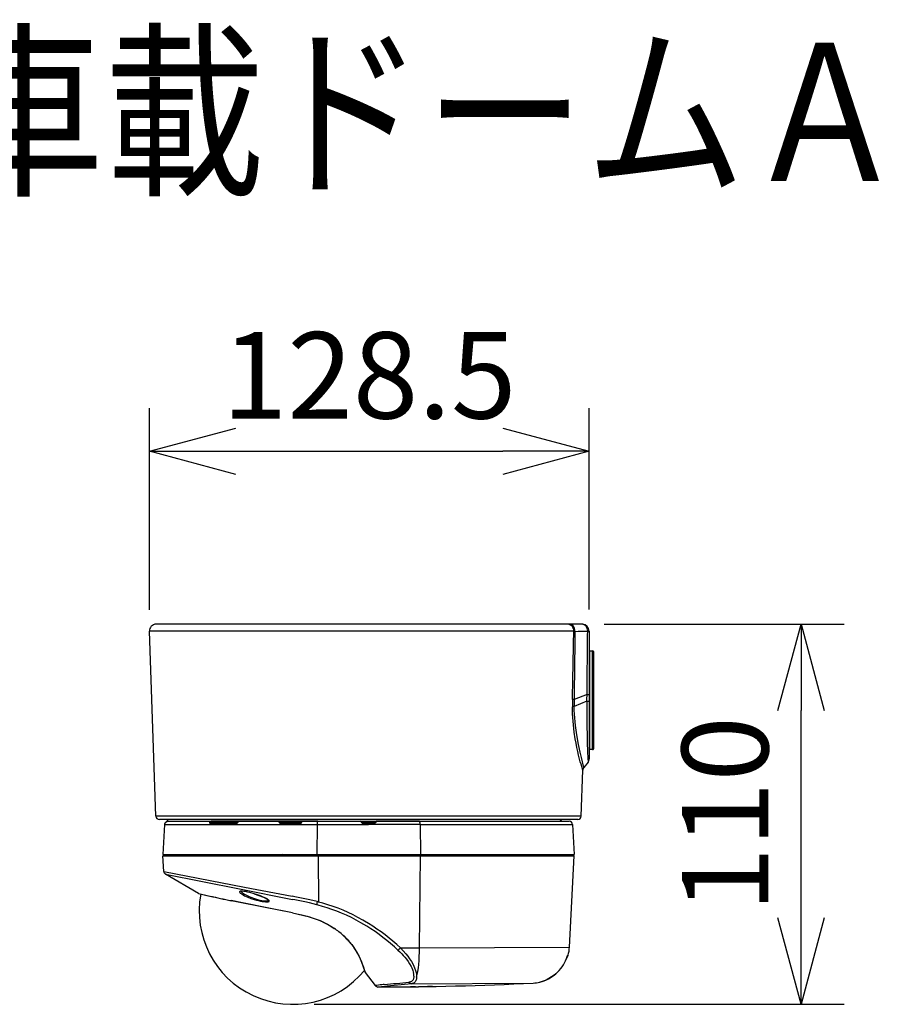
# Model space of a CAD drawing. Units: millimetres. Extents: x 1687 to 1823, y 378 to 497.
# Drawn here: x 1740 to 1765, y 468 to 497 of the extents above; entities that cross this region are included whole.
import ezdxf

# ---------------------------------------------------------------- set-up
doc = ezdxf.new("R2010")
doc.units = ezdxf.units.MM
for name, color, linetype in [('GAIKEI', 7, 'Continuous'), ('MOJI1', 2, 'Continuous'), ('SUNPO', 3, 'Continuous')]:
    doc.layers.add(name, color=color, linetype=linetype)
doc.styles.get("Standard").update_dxf_attribs({"font": 'monotxt.shx', "bigfont": 'bigfont.shx'})
doc.dimstyles.get("Standard").update_dxf_attribs({"dimscale": 0, "dimtxt": 2.5, "dimasz": 2.5, "dimexe": 1.25, "dimexo": 0.625, "dimtad": 1, "dimdec": 8, "dimtxsty": 'Standard', "dimblk": 'OPEN30', "dimcen": 2.5, "dimadec": 8, "dimazin": 2, "dimtfac": 1, "dimtdec": 8, "dimtmove": 0, "dimatfit": 3, "dimldrblk": 'OPEN30', "dimfxl": 1, "dimfrac": 2, "dimarcsym": 0})

# ---------------------------------------------------------------- blocks, each defined once
blk = doc.blocks.new('_Open30')
at = {"color": 0, "linetype": 'ByBlock', "lineweight": -2}
for p, q in [((-1, 0.268), (0, 0)), ((0, 0), (-1, -0.268)), ((0, 0), (-1, 0))]:
    blk.add_line(p, q, dxfattribs=at)
blk = doc.blocks.new('*D1')
at = {"layer": 'Defpoints', "color": 0, "ltscale": 0.3, "transparency": 16777216}
for p in [(1756.146, 484.182), (1743.424, 478.975), (1756.146, 478.982)]:
    blk.add_point(p, dxfattribs=at)
at = {"layer": 'SUNPO', "color": 0, "lineweight": -2, "ltscale": 0.3, "transparency": 16777216}
for p, q in [((1743.424, 479.6), (1743.424, 485.432)), ((1756.146, 479.607), (1756.146, 485.432)), ((1745.924, 484.182), (1753.646, 484.182))]:
    blk.add_line(p, q, dxfattribs=at)
at = {"layer": 'SUNPO', "color": 0, "lineweight": -2, "ltscale": 0.3, "transparency": 16777216, "xscale": 2.5, "yscale": 2.5, "zscale": 2.5, "rotation": 180}
blk.add_blockref('_Open30', (1743.424, 484.182), dxfattribs=at)
at = {"layer": 'SUNPO', "color": 0, "lineweight": -2, "ltscale": 0.3, "transparency": 16777216, "xscale": 2.5, "yscale": 2.5, "zscale": 2.5}
blk.add_blockref('_Open30', (1756.146, 484.182), dxfattribs=at)
at = {"layer": 'SUNPO', "color": 0, "ltscale": 0.3, "transparency": 16777216, "insert": (1749.785, 486.057), "char_height": 2.5, "attachment_point": 5}
blk.add_mtext('128.5', dxfattribs=at)
blk = doc.blocks.new('*D2')
at = {"layer": 'Defpoints', "color": 0, "ltscale": 0.3, "transparency": 16777216}
for p in [(1755.961, 479.181), (1762.278, 479.181), (1747.566, 468.182)]:
    blk.add_point(p, dxfattribs=at)
at = {"layer": 'SUNPO', "color": 0, "lineweight": -2, "ltscale": 0.3, "transparency": 16777216}
for p, q in [((1756.586, 479.181), (1763.528, 479.181)), ((1762.278, 470.682), (1762.278, 476.681)), ((1748.191, 468.182), (1763.528, 468.182))]:
    blk.add_line(p, q, dxfattribs=at)
at = {"layer": 'SUNPO', "color": 0, "lineweight": -2, "ltscale": 0.3, "transparency": 16777216, "xscale": 2.5, "yscale": 2.5, "zscale": 2.5}
for p, rotation in [((1762.278, 479.181), 90.0004769999985), ((1762.278, 468.182), 270.0004769999985)]:
    blk.add_blockref('_Open30', p, dxfattribs=dict(at, rotation=rotation))
at = {"layer": 'SUNPO', "color": 0, "ltscale": 0.3, "transparency": 16777216, "insert": (1760.403, 473.682), "char_height": 2.5, "attachment_point": 5, "rotation": 90.0005}
blk.add_mtext('110', dxfattribs=at)

msp = doc.modelspace()

# ---------------------------------------------------------------- linework, layer by layer
at = {"layer": 'GAIKEI', "color": 7, "ltscale": 0.162503}
for points in [[(1743.62342883, 479.18197782, 0.424615482), (1743.42355402, 478.97490262)], [(1755.96109697, 479.18142505, 0.0186024901), (1755.94622331, 479.18197902)], [(1756.14622394, 478.98197782, 0.3925757653), (1755.96109759, 479.18142399)], [(1756.11521891, 475.19157163, 0.1651234695), (1756.14622401, 475.28289646)], [(1755.99740364, 475.03806154, 0.1560516359), (1755.96649209, 474.95204147)], [(1743.61280873, 473.62844022, 0.4038875626), (1743.71274613, 473.53197782)], [(1743.91961679, 473.53198545, 0.2679728047), (1744.00622373, 473.48197782)], [(1755.27094313, 473.48197782, 0.2679515167), (1755.35754611, 473.53197856)], [(1755.81970103, 473.53197782, 0.4038875677), (1755.91963845, 473.62844021)], [(1743.87082625, 473.41947726, 0.0831201903), (1743.86366476, 473.38721103)], [(1743.88829543, 473.43194794, 0.2910365069), (1743.87082535, 473.41947663)], [(1743.97647054, 473.48197855, 0.0260889984), (1743.966025, 473.48143314)], [(1755.66878279, 473.38721141, 0.3989595611), (1755.56891983, 473.48197782)], [(1743.84000259, 472.02824571, 0.2522816177), (1743.88931767, 471.94719541)], [(1744.84290798, 471.38855424, 0.1197294438), (1744.85647446, 471.384482)], [(1744.84290959, 471.38854935, 0.001705677), (1745.17296, 471.31441821)], [(1744.85151391, 471.38516334, 0.0016836858), (1745.18000114, 471.31160491)], [(1744.91100149, 471.37166673, 0.7735295338), (1749.64789111, 469.16248358)], [(1745.17295719, 471.31441052, 0.0025452453), (1745.78812216, 471.18184173)], [(1745.18000172, 471.31158558, 0.0025113857), (1745.79273054, 471.17987982)], [(1749.03094477, 470.17564257, 0.0336351039), (1748.77409678, 470.37711056)], [(1749.03307305, 470.17418057, 0.0336764233), (1748.77594934, 470.37622595)], [(1749.27655224, 469.91137309, 0.0459537956), (1749.03091876, 470.17561311)], [(1749.27976474, 469.90831487, 0.0460443468), (1749.03305146, 470.17415544)], [(1755.54011209, 469.60406279, 0.0537231272), (1755.5775945, 469.83676487)], [(1755.18593266, 469.06802916, 0.1228046469), (1755.49208413, 469.50650221)], [(1755.1859336, 469.06803205, 0.1228056922), (1755.49208484, 469.50650477)], [(1755.18594781, 469.06810485, 0.1228053157), (1755.49204245, 469.50663689)], [(1755.52114557, 469.58368192, 0.2460240481), (1755.54011126, 469.60405994)], [(1755.52508945, 469.59311715, 0.1034678147), (1755.5306861, 469.60406183)], [(1749.95597586, 468.72285429, 0.2384624443), (1750.03662645, 468.68234438)], [(1750.03662193, 468.68234649, 0.0112422353), (1754.53152159, 468.79558577)], [(1751.121632, 468.69176836, 0.000875117), (1751.47174073, 468.69712569)], [(1754.53151872, 468.79558401, 0.0443769177), (1754.72458427, 468.82207614)]]:
    msp.add_lwpolyline(points, format="xyb", dxfattribs=at)
at = {"layer": 'GAIKEI', "color": 1, "ltscale": 0.3}
for points in [[(1755.70406994, 478.97490382), (1743.42355394, 478.97490382)], [(1756.14622394, 478.98197782), (1756.10455214, 478.98197782)], [(1756.10455214, 478.98197782), (1756.10455214, 478.98094632)], [(1756.14622394, 478.98197782), (1756.14622394, 478.98171842)], [(1756.15811054, 478.40697782), (1756.24810984, 478.40697782)], [(1756.15811054, 478.40697782), (1756.15811054, 475.55697782)], [(1756.24810984, 475.55697782), (1756.24810984, 478.40697782)], [(1756.27811174, 475.58697662), (1756.27811174, 478.37697902)], [(1756.08578994, 477.14716642), (1755.71306654, 477.00369722)], [(1756.08259934, 476.95532382), (1755.71364024, 476.80076442)], [(1756.08259934, 476.95532382), (1756.08171284, 476.81563262), (1756.08125504, 476.51514742), (1756.08282664, 476.22364352), (1756.08590894, 475.98301852), (1756.09057204, 475.76079862), (1756.09925734, 475.49571072), (1756.10854084, 475.30183872), (1756.11521804, 475.19157252)], [(1756.08259934, 476.95532382), (1756.13587994, 476.95670622), (1756.14502154, 476.95743252), (1756.14585154, 476.95760342), (1756.14608964, 476.95768892), (1756.14622394, 476.95781702)], [(1756.08578994, 477.14716642), (1756.13640334, 477.14778292), (1756.14508564, 477.14810642), (1756.14609574, 477.14821932), (1756.14622394, 477.14827732)], [(1755.96649064, 474.95204012), (1755.91280564, 475.12736662), (1755.89198504, 475.20067292), (1755.84312634, 475.38740992), (1755.81755724, 475.49538722), (1755.79220774, 475.61157682), (1755.76774794, 475.73491672), (1755.74476824, 475.86445772), (1755.71526384, 476.06070402), (1755.69127394, 476.26592252), (1755.67389724, 476.47798612), (1755.66795854, 476.58596042), (1755.66211444, 476.79060512)], [(1755.99740494, 475.03806002), (1755.92423444, 475.32793422), (1755.88848774, 475.47929532), (1755.84109084, 475.69954072), (1755.80937244, 475.86705472), (1755.78018384, 476.04535672), (1755.75251204, 476.25289762), (1755.74097484, 476.35998992), (1755.73119244, 476.46891322), (1755.72329454, 476.57938082), (1755.71739094, 476.69112092), (1755.71364024, 476.80076442)], [(1756.24810984, 475.55697782), (1756.15811054, 475.55697782)], [(1755.91963854, 473.62844082), (1743.61280864, 473.62844082)], [(1743.86366474, 473.38721162), (1748.27492874, 473.38721162)], [(1745.23189284, 473.48088832), (1745.21290934, 473.47718662), (1745.19456984, 473.47062222), (1745.18293504, 473.46427152), (1745.17248044, 473.45597992), (1745.16556824, 473.44724272), (1745.16211894, 473.43728482), (1745.16368454, 473.42832792), (1745.16881604, 473.42269742), (1745.17575344, 473.41994782), (1745.18081554, 473.41947782)], [(1745.23412824, 473.46145472), (1745.21760144, 473.45968472), (1745.20154004, 473.45650782), (1745.18839004, 473.45223232), (1745.18253374, 473.44938502), (1745.17651644, 473.44461512), (1745.17501724, 473.44189302), (1745.17556424, 473.43800812), (1745.17807514, 473.43556972), (1745.18291744, 473.43345182), (1745.19485364, 473.43197782)], [(1745.18081554, 473.41947782), (1745.94533124, 473.41947782)], [(1745.19485364, 473.43197782), (1745.95674254, 473.43197782)], [(1745.23189284, 473.48088832), (1745.23412754, 473.46145472)], [(1745.23412754, 473.46145472), (1745.93674594, 473.46145472)], [(1748.29325154, 473.48197782), (1745.24965864, 473.48197782)], [(1745.24965864, 473.46232752), (1745.24965864, 473.48197782)], [(1745.93676044, 473.46232752), (1745.24965864, 473.46232752)], [(1745.93676044, 473.46232752), (1745.93674594, 473.46145472)], [(1745.93674594, 473.43197782), (1745.93674594, 473.46145472)], [(1745.93676044, 473.46232752), (1745.93676044, 473.48197782)], [(1745.94533124, 473.41947782), (1745.95629924, 473.42097012), (1745.96735424, 473.42562102), (1745.97865794, 473.43428492), (1745.98784984, 473.44538112), (1745.99373974, 473.45542452), (1746.00044224, 473.47110442), (1746.00359844, 473.47876742), (1746.00492824, 473.48088832)], [(1745.98675274, 473.46232752), (1745.98673824, 473.46145472)], [(1747.17455334, 473.48088832), (1747.17392314, 473.47922822), (1747.17303054, 473.47379002), (1747.17378434, 473.46121672), (1747.17714664, 473.44975432), (1747.18380174, 473.43795622), (1747.19417314, 473.42763212), (1747.20515564, 473.42181242), (1747.21866804, 473.41947782)], [(1747.19569364, 473.46232752), (1747.19570894, 473.46145472)], [(1747.21866804, 473.41947782), (1747.78821454, 473.41947782)], [(1747.22570464, 473.43197782), (1747.79329264, 473.43197782)], [(1747.24568604, 473.46232752), (1747.24568604, 473.48197782)], [(1747.24568604, 473.46232752), (1747.24570124, 473.46145472)], [(1747.77331134, 473.46232752), (1747.24568604, 473.46232752)], [(1747.24570124, 473.43197782), (1747.24570124, 473.46145472)], [(1747.77329604, 473.46145472), (1747.24570124, 473.46145472)], [(1747.77331134, 473.46232752), (1747.77329604, 473.46145472)], [(1747.77329604, 473.43197782), (1747.77329604, 473.46145472)], [(1747.77331134, 473.46232752), (1747.77331134, 473.48197782)], [(1747.78821454, 473.41947782), (1747.80096024, 473.42151332), (1747.81279344, 473.42735752), (1747.82259724, 473.43593292), (1747.82999464, 473.44586032), (1747.83510634, 473.45581512), (1747.83867534, 473.46577302), (1747.84195454, 473.47905422), (1747.84249614, 473.48088832)], [(1747.82330364, 473.46232752), (1747.82328844, 473.46145472)], [(1748.27492874, 473.38721162), (1748.26651194, 472.51197662)], [(1748.27493484, 473.38721162), (1749.76621594, 473.38721162)], [(1748.29327284, 473.48197782), (1749.54596144, 473.48197782)], [(1749.54593244, 473.48143162), (1749.54596144, 473.48197782)], [(1749.54593244, 473.48143162), (1749.54643144, 473.47234342), (1749.54786274, 473.46417082), (1749.55340314, 473.44873502), (1749.55833484, 473.44049832), (1749.56899004, 473.42917632), (1749.58090404, 473.42230372), (1749.59574934, 473.41949002)], [(1749.56596424, 473.46171722), (1749.56595964, 473.46215362)], [(1749.96476944, 473.45197902), (1749.56767774, 473.45197902)], [(1749.59574934, 473.41949002), (1749.59596294, 473.43197782)], [(1749.59574934, 473.41949002), (1749.76621594, 473.41949002)], [(1749.59596294, 473.43197782), (1749.76621294, 473.43197782)], [(1751.25751084, 473.38721162), (1749.76622814, 473.38721162)], [(1749.93669784, 473.41949002), (1749.76622974, 473.41949002)], [(1749.93648424, 473.43197782), (1749.76623124, 473.43197782)], [(1749.93669784, 473.41949002), (1749.93648424, 473.43197782)], [(1749.98651474, 473.48143162), (1749.98601574, 473.47233432), (1749.98457994, 473.46415252), (1749.97902874, 473.44870452), (1749.97408954, 473.44046482), (1749.96342204, 473.42915192), (1749.95151714, 473.42229462), (1749.93669784, 473.41949002)], [(1749.96648754, 473.46215362), (1749.96648304, 473.46171722)], [(1751.23917434, 473.48197782), (1749.98648574, 473.48197782)], [(1749.98648574, 473.48197782), (1749.98651474, 473.48143162)], [(1751.25751234, 473.38721162), (1751.26592914, 472.51197662)], [(1751.25751844, 473.38721162), (1755.66878254, 473.38721162)], [(1743.84639324, 472.50215302), (1745.16244624, 472.50215302)], [(1743.84674574, 472.48197782), (1743.84639324, 472.50215302)], [(1745.42160304, 472.49697722), (1745.15930904, 472.49697722)], [(1745.16244624, 472.50215302), (1745.16758314, 472.51103672), (1745.16799514, 472.51168362), (1745.16817974, 472.51187282), (1745.16844834, 472.51197662)], [(1745.39572034, 472.51197662), (1745.42160304, 472.51197662)], [(1745.42160304, 472.51197662), (1745.42160304, 472.49697722)], [(1745.49007994, 472.51145472), (1745.46629304, 472.50301972), (1745.45276384, 472.49977572), (1745.42160304, 472.49697722)], [(1745.76609164, 472.51145472), (1745.49007994, 472.51145472)], [(1745.76056414, 472.51197662), (1745.76858874, 472.51085052), (1745.77583054, 472.50730132), (1745.78015794, 472.50215302)], [(1745.78015794, 472.50215302), (1745.78103374, 472.49997712)], [(1745.78015794, 472.50215302), (1747.23866394, 472.50215302)], [(1745.80233734, 472.48197782), (1745.79199574, 472.48514252), (1745.78379104, 472.49395902), (1745.78103374, 472.49997712)], [(1747.23866394, 472.50215302), (1747.23764694, 472.49997712)], [(1747.26400954, 472.49997712), (1747.23764694, 472.49997712)], [(1747.25089614, 472.51197662), (1747.24706924, 472.51113432), (1747.24339034, 472.50861052), (1747.23866394, 472.50215302)], [(1747.26626934, 472.50058742), (1747.27298174, 472.50926362), (1747.28119094, 472.51197662)], [(1747.76594584, 472.50215302), (1748.27175944, 472.50215302)], [(1749.76621294, 472.50215302), (1748.27176404, 472.50215302)], [(1748.27176404, 472.50215302), (1748.27182814, 472.48197782)], [(1748.30763294, 472.48197782), (1748.32000774, 471.14200592)], [(1749.76621904, 472.50215302), (1751.26070454, 472.50215302)], [(1751.25665784, 472.48197782), (1751.23124894, 469.81927642)], [(1751.26070904, 472.50215302), (1751.26064494, 472.48197782)], [(1751.26070904, 472.50215302), (1755.68605244, 472.50215302)], [(1755.68569994, 472.48197782), (1755.68605244, 472.50215302)], [(1755.70029034, 472.48299412), (1755.69964184, 472.48367152)], [(1743.84000294, 472.02824552), (1746.17874644, 471.57384182), (1747.55877424, 471.30733492)], [(1743.88931774, 471.94719692), (1746.03622944, 471.51880032), (1747.56622364, 471.21694792)], [(1746.45755054, 471.37962192), (1746.33320124, 471.41450652), (1746.27226604, 471.42918852), (1746.21341374, 471.44140772), (1746.16327404, 471.44973602), (1746.11762514, 471.45473482), (1746.09319804, 471.45573272), (1746.07215924, 471.45492092), (1746.05525104, 471.45209502), (1746.04114274, 471.44567412), (1746.03717234, 471.44123682), (1746.03535584, 471.43602142), (1746.03570454, 471.43007962), (1746.03817494, 471.42348172), (1746.04513904, 471.41315462), (1746.05580334, 471.40193332), (1746.07676364, 471.38467562), (1746.10300494, 471.36674342), (1746.13938264, 471.34519192), (1746.17993514, 471.32385712), (1746.26903124, 471.28318332), (1746.36226244, 471.24699552), (1746.45768934, 471.21531832)], [(1746.45749104, 471.37914582), (1746.32807204, 471.41526942), (1746.22427874, 471.43862152), (1746.15431944, 471.44993442), (1746.10663654, 471.45369722), (1746.08144114, 471.45273892), (1746.06874284, 471.44981842)], [(1746.07641954, 471.45198512), (1746.08314564, 471.44035792), (1746.09443324, 471.42750392), (1746.10968974, 471.41377102), (1746.12825974, 471.39950412), (1746.17290314, 471.37046962), (1746.21258974, 471.34814602), (1746.25534024, 471.32643892), (1746.30818834, 471.30212252), (1746.36284224, 471.27936252), (1746.46622364, 471.24196932)], [(1746.45749104, 471.37914582), (1746.59172254, 471.33486172), (1746.70147364, 471.29269562), (1746.77836274, 471.25815272), (1746.82606244, 471.23264622), (1746.85540204, 471.21318812), (1746.87215394, 471.19687042)], [(1746.45768934, 471.21531832), (1746.51945614, 471.19748382), (1746.58050964, 471.18193202), (1746.63528644, 471.16985932), (1746.68878834, 471.15998682), (1746.73836864, 471.15286402), (1746.78503844, 471.14850922), (1746.81584364, 471.14743192), (1746.84343764, 471.14839932), (1746.86343354, 471.15110322), (1746.87918284, 471.15577852), (1746.88743564, 471.16058802), (1746.89233904, 471.16654202), (1746.89346974, 471.17515102), (1746.88936204, 471.18503872), (1746.87970164, 471.19659882), (1746.86538744, 471.20883942), (1746.83342024, 471.23000642), (1746.79405414, 471.25142672), (1746.74964564, 471.27260282), (1746.69679304, 471.29533232), (1746.64097644, 471.31732332), (1746.52327694, 471.35882412), (1746.45755054, 471.37962192)], [(1746.46622364, 471.24196932), (1746.52368514, 471.22415312), (1746.58048594, 471.20862882), (1746.63161594, 471.19655002), (1746.68149154, 471.18670502), (1746.74357114, 471.17774812), (1746.79975634, 471.17431792), (1746.82401704, 471.17523342), (1746.84447604, 471.17825772), (1746.85682574, 471.18215792), (1746.86569874, 471.18751372), (1746.86971934, 471.19240572), (1746.87143064, 471.19804532)], [(1748.27900584, 471.15274502), (1748.06232804, 471.20496372), (1747.91777694, 471.23629002), (1747.62963154, 471.29364772), (1747.55874834, 471.30734102)], [(1748.26956834, 471.06334682), (1748.05893144, 471.11493372), (1747.91809734, 471.14597322), (1747.63625994, 471.20313572), (1747.56622364, 471.21694792)], [(1748.27293284, 471.06246182), (1748.26958354, 471.06334072)], [(1748.27317704, 471.06239772), (1748.27293284, 471.06246182)], [(1748.30987744, 471.05261992), (1748.27317704, 471.06239772)], [(1748.32003674, 471.14199982), (1748.27901354, 471.15274202)], [(1748.30999344, 471.05258632), (1748.30987744, 471.05261992)], [(1748.31013844, 471.05254672), (1748.30999344, 471.05258632)], [(1749.71564834, 470.43971102), (1749.54604994, 470.54090732), (1749.40815014, 470.61737522), (1749.26846204, 470.68962552), (1749.12741744, 470.75735622), (1748.98607984, 470.82004542), (1748.84507334, 470.87751002), (1748.70495804, 470.92971952), (1748.56367534, 470.97761692), (1748.43678484, 471.01680452), (1748.31013844, 471.05254672)], [(1749.76621294, 470.51693882), (1749.65082294, 470.58654932), (1749.60102284, 470.61545872), (1749.45999344, 470.69369352), (1749.31694224, 470.76764682), (1749.17226764, 470.83700712), (1749.02690014, 470.90128932), (1748.88151744, 470.96025542), (1748.73679854, 471.01383512), (1748.59097644, 471.06289822), (1748.44092914, 471.10854032), (1748.32003064, 471.14197232)], [(1747.56622364, 470.82660672), (1747.56614124, 470.82619472)], [(1748.77594494, 470.37622222), (1748.77408954, 470.37710112)], [(1750.68703654, 469.81710352), (1751.23124894, 469.81927332)], [(1750.68703654, 469.81710352), (1750.76767774, 469.73177952), (1750.84797864, 469.63871912), (1750.90109144, 469.57138522), (1750.95341384, 469.49901882), (1751.00445604, 469.42053682), (1751.05360154, 469.33390352), (1751.07699784, 469.28676302), (1751.09916124, 469.23655552), (1751.12593734, 469.16345672), (1751.14288374, 469.10180812), (1751.15199634, 469.05358432), (1751.15542194, 469.02518162), (1751.15713694, 468.99878382), (1751.15711564, 468.96901092)], [(1751.23124894, 469.81927642), (1751.23143504, 469.81927642)], [(1751.23143504, 469.81927642), (1751.24057664, 469.81931612)], [(1751.24061934, 469.81931612), (1755.57759294, 469.83676302)], [(1750.61685984, 469.75168302), (1750.67145734, 469.69938502), (1750.72595714, 469.64395292), (1750.76927994, 469.59714202), (1750.81234324, 469.54770352), (1750.86035044, 469.48834992), (1750.90737354, 469.42459262), (1750.95310714, 469.35507352), (1750.99663894, 469.27813262), (1751.01705364, 469.23618622), (1751.03608904, 469.19131012), (1751.04775584, 469.15937042), (1751.05836684, 469.12518162), (1751.06752974, 469.08784632)], [(1751.07684674, 468.99198152), (1751.07361494, 468.95763092), (1751.06949664, 468.93760532), (1751.06602374, 468.92548672), (1751.05179484, 468.89275362), (1751.04605914, 468.88346402), (1751.03591814, 468.87006682), (1751.02015574, 468.85444182), (1751.00372974, 468.84266202), (1750.98931624, 468.83501742), (1750.97573444, 468.82960052), (1750.95489544, 468.82397922), (1750.93508954, 468.82109222)], [(1751.15708514, 468.96865382), (1751.15343214, 468.93037872), (1751.14900254, 468.90808872), (1751.14533124, 468.89466092), (1751.13104444, 468.85941922), (1751.12501724, 468.84880522), (1751.11434674, 468.83347622), (1751.09880114, 468.81656642), (1751.08157084, 468.80287632), (1751.06654554, 468.79403532), (1751.05242964, 468.78776702), (1751.03038684, 468.78112642), (1751.00952044, 468.77772062)], [(1751.07660564, 469.01949922), (1751.07672014, 469.01696322)], [(1751.07672014, 469.01696322), (1751.07673534, 469.01658472)], [(1751.15709884, 468.96900782), (1751.15708514, 468.96864472)], [(1750.23828784, 468.70143582), (1750.03662614, 468.68234402)], [(1750.30343974, 468.70782012), (1750.23828784, 468.70143582)], [(1751.00950974, 468.77771762), (1750.30343974, 468.70782012)], [(1751.00951584, 468.77771762), (1754.53152054, 468.79558262)]]:
    msp.add_lwpolyline(points, dxfattribs=at)
at = {"layer": 'GAIKEI', "color": 7, "ltscale": 0.162503}
for points in [[(1743.61280864, 473.62844082), (1743.42355394, 478.97490382)], [(1755.94622394, 479.18197782), (1743.62342884, 479.18197782)], [(1756.14622394, 478.98171842), (1756.14622394, 475.28289642)], [(1755.91963854, 473.62844082), (1755.96649064, 474.95204012)], [(1756.11521804, 475.19157252), (1755.99740494, 475.03806002)], [(1755.81970104, 473.53197782), (1743.71274614, 473.53197782)], [(1743.86366474, 473.38721162), (1743.81779604, 472.51197662)], [(1743.87082564, 473.41947782), (1743.88040514, 473.41947782)], [(1743.88040514, 473.41947782), (1743.88053404, 473.41952052), (1743.88089954, 473.41986842), (1743.88275194, 473.42270662), (1743.89304774, 473.43869782), (1743.90028424, 473.44754182), (1743.91985214, 473.46455532), (1743.94292344, 473.47620692), (1743.96602524, 473.48143162)], [(1743.96602524, 473.48143162), (1743.93974804, 473.47502902), (1743.91575894, 473.46167142), (1743.89637034, 473.44304042), (1743.88376814, 473.42475432)], [(1743.96602524, 473.48143162), (1743.93905384, 473.47475132), (1743.91455354, 473.46075892), (1743.89507794, 473.44142912), (1743.88829544, 473.43195042)], [(1743.97647064, 473.48197782), (1755.56891984, 473.48197782)], [(1755.66878254, 473.38721162), (1755.71465044, 472.51197662)], [(1743.81622364, 472.48197782), (1748.30763294, 472.48197782)], [(1743.84000294, 472.02824552), (1743.81622364, 472.48197782)], [(1743.81779604, 472.51197662), (1755.71465044, 472.51197662)], [(1748.30763444, 472.48197782), (1755.71622364, 472.48197782)], [(1755.57759294, 469.83676302), (1755.71622364, 472.48197782)], [(1744.84290744, 471.38855442), (1743.88931774, 471.94719692)], [(1747.56622364, 470.82660672), (1746.83223464, 470.96929172), (1746.11426894, 471.11395722), (1745.78811924, 471.18182222)], [(1747.56614274, 470.82619472), (1746.72547954, 470.98979342), (1745.99256334, 471.13819732), (1745.79273114, 471.17986602)], [(1747.56614274, 470.82619472), (1747.73135264, 470.79321742), (1747.89452864, 470.75613862), (1748.01492054, 470.72435452), (1748.13311054, 470.68845362), (1748.24866834, 470.64803922), (1748.36120804, 470.60290072), (1748.47037094, 470.55301362), (1748.57584424, 470.49850312), (1748.67727244, 470.43966822), (1748.77408954, 470.37710112)], [(1747.56622364, 470.82660672), (1747.74279224, 470.79118802), (1747.83029984, 470.77182162), (1747.98488814, 470.73305512), (1748.06109514, 470.71127772), (1748.13643234, 470.68771212), (1748.24759264, 470.64878082), (1748.35625504, 470.60535732), (1748.46211284, 470.55735622), (1748.56486864, 470.50483552), (1748.67273754, 470.44281162), (1748.77594494, 470.37622222)], [(1749.03307844, 470.17418672), (1749.03095134, 470.17565152)], [(1749.27651874, 469.91134792), (1749.32165114, 469.85015712), (1749.36287884, 469.78939662), (1749.40049334, 469.72922212), (1749.43473404, 469.66986232), (1749.46575214, 469.61173252), (1749.51891834, 469.50077662), (1749.56181994, 469.39913792), (1749.61048174, 469.26980742), (1749.65710344, 469.13589932), (1749.66503344, 469.11361842), (1749.66961714, 469.10510712)], [(1749.27973524, 469.90829312), (1749.33924144, 469.82632902), (1749.39241074, 469.74445652), (1749.43957104, 469.66343842), (1749.48312884, 469.58002772), (1749.52101634, 469.49949802), (1749.55873614, 469.41086582), (1749.58037154, 469.35594022), (1749.61609694, 469.25886692), (1749.63930864, 469.19235682), (1749.66961714, 469.10510712)], [(1755.49207044, 469.50650782), (1755.49203234, 469.50663912)], [(1755.49203384, 469.50663912), (1755.50182694, 469.53258212), (1755.52514234, 469.59409942), (1755.52950944, 469.60299532), (1755.53036394, 469.60394442), (1755.53058674, 469.60404812), (1755.53068744, 469.60406342)], [(1755.52593584, 469.59486542), (1755.49993174, 469.52727512), (1755.49207044, 469.50650782)], [(1755.52593584, 469.59486232), (1755.52563064, 469.59426422)], [(1755.54011124, 469.60406032), (1755.53068744, 469.60406342)], [(1749.64788404, 469.16250152), (1749.66483354, 469.11415862), (1749.66961714, 469.10510712)], [(1749.66961714, 469.10510712), (1749.76676684, 468.97713472), (1749.95597584, 468.72285312)], [(1754.72520034, 468.82222132), (1754.81180774, 468.84820102), (1754.89306384, 468.88037872), (1754.97536054, 468.92104032), (1755.04712114, 468.96364292), (1755.10317884, 469.00202182), (1755.16552624, 469.05061182), (1755.18594254, 469.06801912)], [(1755.18594254, 469.06801912), (1755.13687024, 469.02745512), (1755.06143084, 468.97299342), (1754.98218274, 468.92479402), (1754.90062754, 468.88376922), (1754.81800274, 468.85038602), (1754.73385054, 468.82443692), (1754.72520034, 468.82222132)], [(1751.12162974, 468.69117892), (1751.04221394, 468.69014742), (1750.97570084, 468.68945772), (1750.97463734, 468.68947602), (1750.97626544, 468.68954622), (1751.00354354, 468.69004672)], [(1751.00354354, 468.69004672), (1750.97591594, 468.68953092)], [(1751.00354354, 468.69004672), (1751.12162974, 468.69176482)], [(1751.12162974, 468.69117892), (1751.12161454, 468.69177702)], [(1751.58983354, 468.69901582), (1751.61526534, 468.69933322), (1751.61787154, 468.69932402), (1751.61538434, 468.69922642), (1751.59758654, 468.69882662), (1751.49052474, 468.69686122), (1751.47173504, 468.69653782)], [(1751.47173504, 468.69712372), (1751.58983354, 468.69901582)], [(1751.58983354, 468.69901582), (1751.61658674, 468.69933322)], [(1754.72458544, 468.82207492), (1754.72520034, 468.82222132)]]:
    msp.add_lwpolyline(points, dxfattribs=at)
at = {"layer": 'GAIKEI', "color": 1, "ltscale": 0.3}
for points in [[(1755.66314876, 477.00161678, 0.000210766), (1755.70405936, 478.97489058)], [(1755.70406447, 478.97486831, 0.0227282738), (1755.73593922, 478.97258058)], [(1755.7359379, 478.97254097, 0.000417413), (1755.71306343, 477.00365436)], [(1755.73594214, 478.97255155, 0.000860753), (1756.10455822, 478.98094749)], [(1756.08576663, 477.14717092, 0.0007096466), (1756.10452984, 478.98094335)], [(1756.10455157, 478.98102905, 0.0113443239), (1756.14622579, 478.9816479)], [(1756.15811054, 478.40697902, 0.1022060543), (1756.14622357, 478.40452352)], [(1756.27810984, 478.37697902, 0.4142135777), (1756.24810984, 478.40697902)], [(1755.66315596, 477.00159327, 0.0080973615), (1755.66211278, 476.79060377)], [(1755.71306751, 477.00363886, 0.0191692042), (1755.66315316, 477.00164758)], [(1755.7130702, 477.00369771, 0.0114486645), (1755.71364104, 476.80076641)], [(1756.08260142, 476.95532453, 0.003331283), (1756.08578723, 477.14716468)], [(1756.14622465, 475.55943164, 0.1021961475), (1756.15811054, 475.55697662)], [(1756.24810984, 475.55697662, 0.4142135777), (1756.27810984, 475.58697662)], [(1745.24965855, 473.48197718, 0.030747594), (1745.23189202, 473.48088677)], [(1745.24965866, 473.46232585, 0.0281667969), (1745.23412725, 473.46145366)], [(1745.93674662, 473.46151866, 0.008651621), (1745.98673885, 473.46137694)], [(1745.98675407, 473.46237837, 0.0057680063), (1745.93676176, 473.46228382)], [(1745.95674254, 473.43197662, 0.4091108167), (1745.98673797, 473.46145304)], [(1746.00492885, 473.4808792, 0.3832615022), (1745.98673003, 473.46145481)], [(1746.00675011, 473.48197662, 0.4091101494), (1745.98675319, 473.46232568)], [(1746.00674826, 473.4819904, 0.2211412836), (1746.00494075, 473.48087775)], [(1747.19572464, 473.46145459, 0.4259974828), (1747.17455436, 473.48087189)], [(1747.1756912, 473.48199831, 0.2599407345), (1747.17457582, 473.48088161)], [(1747.19569399, 473.46232566, 0.4091108167), (1747.17569704, 473.48197662)], [(1747.2456853, 473.46228469, 0.0057680368), (1747.19569306, 473.46237924)], [(1747.19570763, 473.46137763, 0.0086515599), (1747.2456998, 473.46151935)], [(1747.19570921, 473.46145304, 0.4091107709), (1747.22570464, 473.43197662)], [(1747.77329752, 473.46151866, 0.008651621), (1747.82328975, 473.46137694)], [(1747.82330497, 473.46237837, 0.0057680063), (1747.77331266, 473.46228382)], [(1747.79329264, 473.43197662, 0.4091108167), (1747.82328807, 473.46145304)], [(1747.84249727, 473.48087414, 0.397909829), (1747.82327553, 473.46145502)], [(1747.84330033, 473.48197662, 0.4091103226), (1747.82330339, 473.46232569)], [(1747.84328974, 473.48199889, 0.2464289026), (1747.84252336, 473.48088428)], [(1749.56597183, 473.46171593, 0.4121497929), (1749.54593245, 473.48142368)], [(1749.56596068, 473.46215115, 0.4116599058), (1749.54596144, 473.48197662)], [(1749.56596408, 473.46171482, 0.4116598446), (1749.59596294, 473.43197662)], [(1749.93648424, 473.43197662, 0.4116599058), (1749.9664831, 473.46171482)], [(1749.98651471, 473.48142368, 0.41214965), (1749.96647535, 473.46171593)], [(1749.98648574, 473.48197662, 0.4116598446), (1749.9664865, 473.46215115)], [(1743.84639342, 472.50215354, 0.4091108167), (1743.83639494, 472.51197902)], [(1745.13742617, 472.48189602, 0.2922121345), (1745.1592185, 472.49701506)], [(1745.16244589, 472.50215318, 0.0519141042), (1745.15930932, 472.4969779)], [(1747.21229492, 472.48191923, 0.3085165415), (1747.23758302, 472.50000151)], [(1747.23851515, 472.48197662, 0.3042342764), (1747.2662687, 472.50058627)], [(1747.26402063, 472.5000217, 0.2568975547), (1747.26629531, 472.5005583)], [(1747.28119122, 472.51201956, 0.3030560189), (1747.26405176, 472.49996169)], [(1747.7697236, 472.49697782, 0.2679492018), (1747.74374284, 472.51197782)], [(1747.76972438, 472.49697661, 0.2679491644), (1747.79570514, 472.48197662)], [(1755.68569396, 472.48435406, 0.06922737), (1755.70361426, 472.48198635)], [(1755.70030724, 472.48301788, 0.2020693173), (1755.68581962, 472.48619614)], [(1755.69604994, 472.51197902, 0.4091107709), (1755.68605146, 472.50215354)], [(1755.69749424, 472.51254745, 0.0113987459), (1755.69969295, 472.48341787)], [(1755.70028446, 472.48298496, 0.1555126711), (1755.70361361, 472.48198216)], [(1750.61690137, 469.75172686, 0.0485253532), (1749.71567332, 470.43966011)], [(1750.68704396, 469.81711563, 0.0475710474), (1749.76624163, 470.51693055)], [(1751.07662186, 469.01950268, 0.0392690914), (1751.06750329, 469.08784953)], [(1751.07684808, 468.99198318, 0.0184923656), (1751.07673397, 469.016585)], [(1750.15416763, 468.74979604, 0.0189173754), (1749.95597967, 468.72282714)], [(1750.22000032, 468.75588099, 0.003880698), (1750.15416751, 468.74979618)], [(1750.22000936, 468.75580432, 0.0015136903), (1750.93507963, 468.8211704)]]:
    msp.add_lwpolyline(points, format="xyb", dxfattribs=at)
for centre, major_axis, ratio, start_param, end_param in [((1755.51695144, 478.98197782), (0, 0.2), 0.936174, 4.6770055243, 6.2831853072), ((1755.59142344, 478.98197782), (0, 0.2), 0.723378, 4.6652122175, 6.2831853072), ((1755.94621174, 478.98196262), (-0.00003357, -0.20001831), 0.791642, 1.5710152658, 3.1417301221), ((1755.80318034, 476.78529812), (0.14998932, 0.00184326), 0.137486, 2.2088282122, 2.7932406059), ((1745.19485364, 473.41197662), (0, -0.02000122), 0.757202, 3.1415926536, 4.3279922498), ((1745.95674254, 473.41197662), (0, 0.02000122), 0.615505, 0, 1.1863995523), ((1747.22570464, 473.41197662), (0, -0.02000122), 0.3795, 3.1415926536, 4.3279924994), ((1747.79329264, 473.41197662), (0, 0.02000122), 0.273939, 0, 1.1863995523), ((1748.29325914, 473.38197782), (0, 0.1), 0.183485, 0.0000000303, 1.5184355139), ((1751.23918804, 473.38197782), (0, 0.1), 0.183485, 4.7647497947, 6.2832032052), ((1747.23851514, 472.51197662), (0, -0.02999878), 0.927184, 0.0000002236, 1.1592801003), ((1748.26992534, 472.50197902), (0, -0.01000061), 0.183486, 1.58820149, 3.1396071068), ((1751.26254314, 472.50197902), (0, -0.01000061), 0.18349, 3.1415926536, 4.6949356879), ((1755.66984754, 472.48040922), (0.02984924, 0.00300903), 0.524244, 0.0130563466, 0.9487800661), ((1748.29732864, 471.15797882), (-0.02545013, -0.09670715), 0.164663, 4.80979385, 6.1146029505), ((1750.67813914, 469.82233732), (-0.06836548, -0.07297974), 0.100734, 0.3636834096, 1.5934268762), ((1751.03901104, 469.87706752), (0.00545044, -1.10015259), 0.183251, 0.5989878353, 1.5173685056), ((1751.00826614, 468.87762302), (0.00988464, -0.09951172), 0.89956, 5.2246996759, 6.1870050552)]:
    msp.add_ellipse(centre, major_axis=major_axis, ratio=ratio, start_param=start_param, end_param=end_param, dxfattribs=at)
at = {"layer": 'GAIKEI', "color": 7, "ltscale": 0.162503}
for centre, major_axis, ratio, start_param, end_param in [((1755.25691574, 473.58197782), (0, -0.1), 0.953245, 0, 1.0472192092), ((1743.89891254, 473.41197662), (0, 0.02000122), 0.998225, 0.8203987284, 1.1863995523), ((1754.72455794, 469.60558932), (0.68918762, 0.61519165), 0.766721, 4.1122404783, 4.6975397724), ((1749.76622364, 567.91782072), (99.61488037, 0), 0.996195, 4.7259958665, 4.7295108686), ((1749.76622364, 567.95254972), (99.64916992, 0), 0.996195, 4.7259911866, 4.729504978), ((1751.47122394, 468.72653352), (-0.00051117, 0.02999573), 0.001492, 2.9417381982, 3.1410558813)]:
    msp.add_ellipse(centre, major_axis=major_axis, ratio=ratio, start_param=start_param, end_param=end_param, dxfattribs=at)

# ---------------------------------------------------------------- texts
at = {"layer": 'MOJI1', "width": 0.85}
msp.add_text('屋外４ＭＰ車載ドームＡＩカメラ（天井直付金具付）', height=4, dxfattribs=at).set_placement((1714.28488989, 492))

# ---------------------------------------------------------------- dimensions: what is measured, and where the dimension line sits
at = {"layer": 'SUNPO', "color": 3, "ltscale": 0.3}
dim = msp.add_linear_dim(base=(1756.14622579, 484.18197782), p1=(1743.42355398, 478.97490262), p2=(1756.14622579, 478.9816479), text='128.5', dimstyle='Standard', override={"dimscale": 1}, dxfattribs=at)
dim.commit()
dim.dimension.update_dxf_attribs({"geometry": '*D1', "text_midpoint": (1749.78488989, 484.18197782), "dimtype": 128})
dim = msp.add_linear_dim(base=(1762.27806595, 479.18147764), p1=(1747.56622364, 468.1819779), p2=(1755.96109697, 479.18142505), angle=90.000477, text='110', dimstyle='Standard', override={"dimscale": 1}, dxfattribs=at)
dim.commit()
dim.dimension.update_dxf_attribs({"geometry": '*D2', "text_midpoint": (1762.27811174, 473.68178901), "dimtype": 128})

doc.saveas('drawing.dxf')
